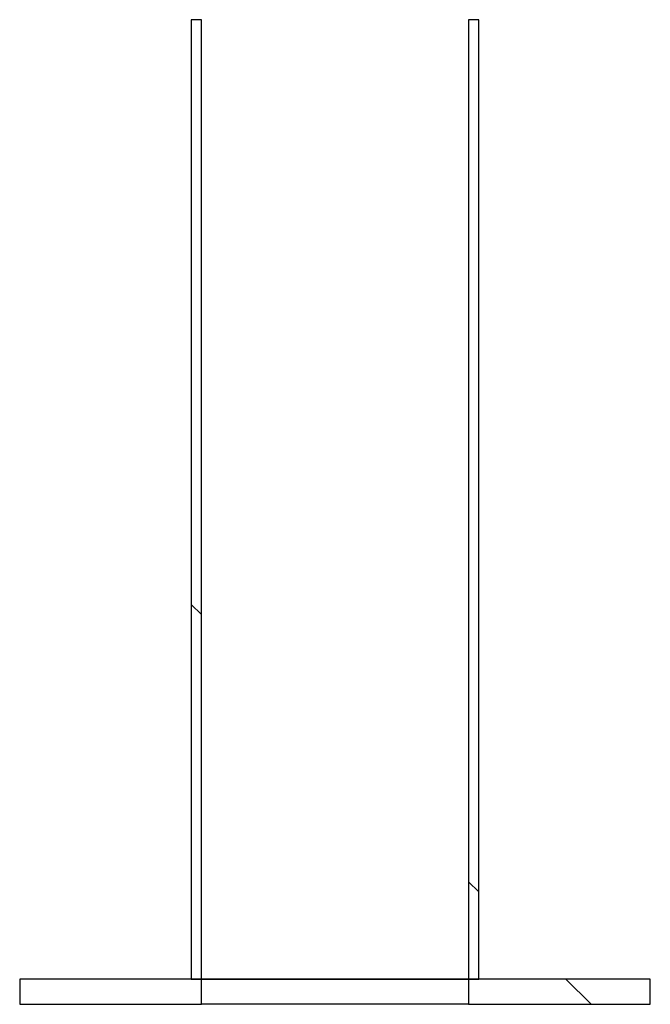
# Model space of a CAD drawing. Units: millimetres. Extents: x -4017 to 26917, y -810 to 8910.
# Drawn here: x -2600 to -2575, y 3475 to 3514 of the extents above; entities that cross this region are included whole.
import ezdxf

# ---------------------------------------------------------------- set-up
doc = ezdxf.new("R2010")
doc.units = ezdxf.units.MM
doc.header["$LTSCALE"] = 10
doc.layers.add('Schraffur (ISO)', color=7, linetype='Continuous', lineweight=18)
doc.layers.add('Sichtbar (ISO)', color=7, linetype='Continuous', lineweight=25)
pattern_1 = [(135, (0, 0), (-22.45064, -22.45064), [])]

msp = doc.modelspace()

# ---------------------------------------------------------------- hatches: boundary and pattern name
at = {"layer": 'Schraffur (ISO)'}
h = msp.add_hatch(dxfattribs=at)
h.set_pattern_fill('ANSI31', color=256, scale=254, angle=90, style=0)
h.set_pattern_definition(pattern_1)
h.paths.add_polyline_path([(-2593.201, 3514.429), (-2593.201, 3476.429), (-2592.799, 3476.429), (-2592.799, 3514.429), (-2592.839, 3514.429)])
h.paths.add_polyline_path([(-2581.814, 3476.429), (-2581.814, 3514.429), (-2582.176, 3514.429), (-2582.216, 3514.429), (-2582.216, 3476.429)])
h = msp.add_hatch(dxfattribs=at)
h.set_pattern_fill('ANSI31', color=256, scale=254, angle=90, style=0)
h.set_pattern_definition(pattern_1)
h.paths.add_polyline_path([(-2575.017, 3475.429), (-2575.017, 3476.429), (-2581.814, 3476.429), (-2582.216, 3476.429), (-2582.216, 3475.429)])
h.paths.add_polyline_path([(-2599.997, 3476.429), (-2599.997, 3475.429), (-2592.799, 3475.429), (-2592.799, 3476.429), (-2593.201, 3476.429)])

# ---------------------------------------------------------------- linework, layer by layer
at = {"layer": 'Sichtbar (ISO)'}
for p, q in [((-2593.201, 3514.429), (-2593.201, 3476.429)), ((-2592.799, 3514.429), (-2593.201, 3514.429)), ((-2592.799, 3476.429), (-2592.799, 3514.429)), ((-2581.814, 3514.429), (-2582.216, 3514.429)), ((-2582.216, 3514.429), (-2582.216, 3476.429)), ((-2581.814, 3476.429), (-2581.814, 3514.429)), ((-2599.997, 3476.429), (-2599.997, 3475.429)), ((-2592.799, 3476.429), (-2599.997, 3476.429)), ((-2593.201, 3476.429), (-2592.799, 3476.429)), ((-2592.799, 3475.429), (-2592.799, 3476.429)), ((-2592.799, 3476.429), (-2582.216, 3476.429)), ((-2582.216, 3476.429), (-2592.799, 3476.429)), ((-2575.017, 3476.429), (-2582.216, 3476.429)), ((-2582.216, 3476.429), (-2582.216, 3475.429)), ((-2582.216, 3476.429), (-2581.814, 3476.429)), ((-2575.017, 3475.429), (-2575.017, 3476.429)), ((-2599.997, 3475.429), (-2592.799, 3475.429)), ((-2582.216, 3475.429), (-2592.799, 3475.429)), ((-2582.216, 3475.429), (-2575.017, 3475.429))]:
    msp.add_line(p, q, dxfattribs=at)

doc.saveas('drawing.dxf')
